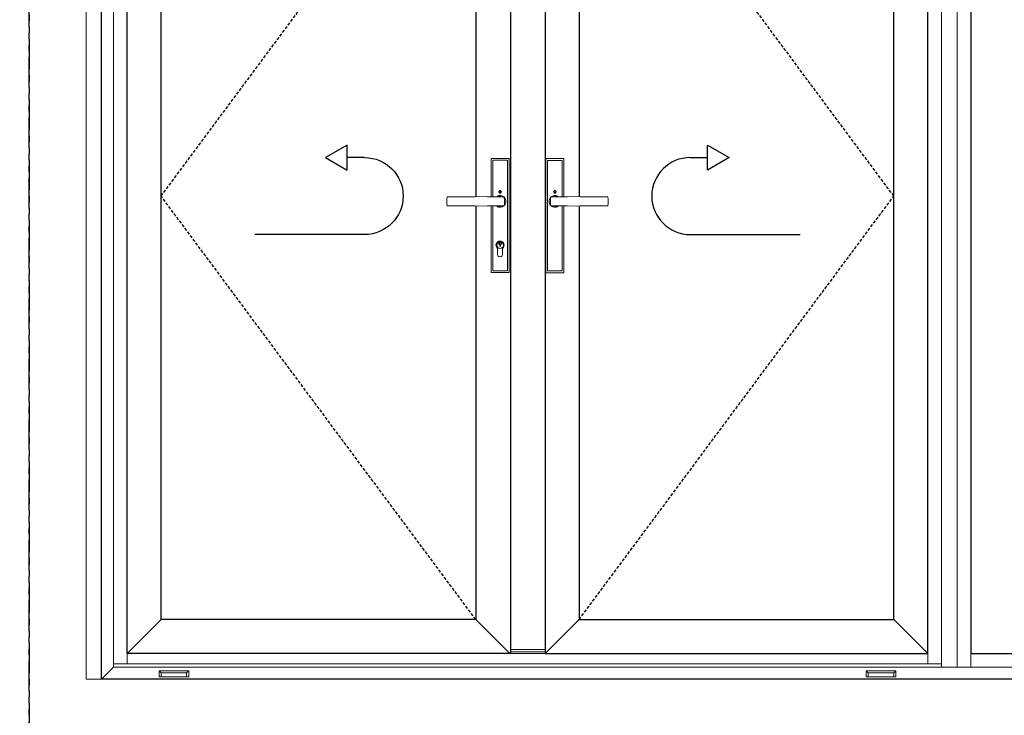
# Model space of a CAD drawing. Units: inches. Extents: x 0 to 1068, y -924 to 131.
# Drawn here: x 150 to 231, y -772 to -714 of the extents above; entities that cross this region are included whole.
import ezdxf

# ---------------------------------------------------------------- set-up
doc = ezdxf.new("R2010")
doc.units = ezdxf.units.IN
doc.header["$MEASUREMENT"] = 0
doc.linetypes.add('DASHED2', pattern=[0.375, 0.25, -0.125])
doc.linetypes.add('PHANTOMX2', pattern=[5, 2.5, -0.5, 0.5, -0.5, 0.5, -0.5])
doc.layers.add('ELEVATION DETAIL', color=7, linetype='Continuous')
doc.layers.add('Hoppe Dallas Handles', color=7, linetype='Continuous')
doc.layers.add('Nail Fin', color=9, linetype='Continuous', lineweight=5)

# ---------------------------------------------------------------- blocks, each defined once
blk = doc.blocks.new('inswing')
for p, q in [((0, 3.189), (1.434, 3.189)), ((0, -3.189), (9.093, -3.189))]:
    blk.add_line(p, q)
blk.add_lwpolyline([(3.229, 3.189), (1.434, 2.153), (1.434, 4.226)], close=True)
blk.add_arc((0, 0), 3.189, 90, 270)
blk = doc.blocks.new('MTD_weep cover')
at = {"lineweight": 5}
for p, q in [((-1.05, -0.176), (-1.226, 0)), ((-1.226, 0), (1.226, 0)), ((-1.226, -0.502), (-1.226, 0)), ((1.05, -0.176), (1.226, 0)), ((1.226, 0), (1.226, -0.502)), ((-1.05, -0.502), (-1.226, -0.502)), ((1.05, -0.176), (-1.05, -0.176)), ((-1.05, -0.176), (-1.05, -0.502)), ((-1.05, -0.502), (1.05, -0.502)), ((1.05, -0.502), (1.05, -0.176)), ((1.226, -0.502), (1.05, -0.502))]:
    blk.add_line(p, q, dxfattribs=at)
blk = doc.blocks.new('hoppe dallas elevation')
at = {"layer": 'Hoppe Dallas Handles', "lineweight": 5}
for p, q in [((-0.603, -5.761), (-0.603, 3.397)), ((0.603, -0.367), (0.603, -5.761)), ((0.603, -5.761), (-0.603, -5.761))]:
    blk.add_line(p, q, dxfattribs=at)
for points in [[(0.747, -0.367), (0.747, -5.906), (-0.747, -5.906), (-0.747, 3.542), (0.747, 3.542), (0.747, 0.364)], [(-0.603, 3.397), (0.603, 3.397), (0.603, 0.367)], [(-0.115, 0.788), (-0.059, 0.886)], [(-0.097, 0.788), (-0.049, 0.871)], [(-0.059, 0.886), (0.055, 0.886)], [(-0.049, 0.871), (-0.01, 0.871)], [(-0.01, 0.871), (-0.01, 0.81)], [(0.006, 0.81), (0.006, 0.871)], [(0.006, 0.871), (0.046, 0.871)], [(0.046, 0.871), (0.094, 0.788)], [(0.055, 0.886), (0.112, 0.788)], [(-0.289, -0.386), (-0.308, -0.372), (-0.367, -0.314), (-0.414, -0.247), (-0.45, -0.175), (-0.472, -0.097), (-0.483, -0.017), (-0.478, 0.064), (-0.461, 0.144), (-0.431, 0.219), (-0.386, 0.289), (-0.339, 0.342)], [(-0.342, -0.339), (-0.342, -0.336), (-0.342, -0.333), (-0.356, -0.222), (-0.367, 0), (-0.364, 0.131), (-0.353, 0.258), (-0.342, 0.333), (-0.342, 0.336), (-0.342, 0.339), (-0.339, 0.342), (-0.339, 0.344), (-0.336, 0.347), (-0.333, 0.35), (-0.333, 0.353), (-0.328, 0.358), (-0.306, 0.378), (-0.278, 0.394), (-0.267, 0.403), (-0.261, 0.406)], [(0, 0.422), (0, 0.367), (-0.306, 0.367)], [(-0.261, 0.406), (-0.158, 0.456), (-0.067, 0.478), (0.014, 0.481), (0.094, 0.472), (0.172, 0.45), (0.247, 0.414), (0.294, 0.381)], [(-0.059, 0.689), (-0.115, 0.788)], [(-0.049, 0.705), (-0.097, 0.788)], [(0.055, 0.689), (-0.059, 0.689)], [(-0.01, 0.705), (-0.049, 0.705)], [(-0.01, 0.81), (0.006, 0.81)], [(0.006, 0.766), (-0.01, 0.766)], [(-0.01, 0.766), (-0.01, 0.705)], [(0, -0.369), (0.222, -0.367), (0.447, -0.367), (0.453, -0.367), (0.817, -0.364), (4.35, -0.364), (4.358, -0.364), (4.364, -0.364), (4.369, -0.358), (4.375, -0.356), (4.381, -0.35), (4.386, -0.344), (4.389, -0.336), (4.389, -0.331), (4.403, -0.2), (4.408, -0.067), (4.408, 0.064), (4.403, 0.197), (4.389, 0.328), (4.389, 0.336), (4.386, 0.342), (4.381, 0.347), (4.375, 0.353), (4.369, 0.358), (4.364, 0.361), (4.358, 0.364), (4.35, 0.364), (0.817, 0.364), (0.675, 0.364), (0.539, 0.367), (0.422, 0.372), (0.311, 0.378), (0.233, 0.383), (0.164, 0.392), (0.092, 0.403), (0.058, 0.408), (0.05, 0.411), (0, 0.422)], [(0, 0.422), (0, 0.422)], [(0.817, 0.364), (0.592, 0.364), (0.367, 0.364), (0, 0.367)], [(0.006, 0.705), (0.006, 0.766)], [(0.046, 0.705), (0.006, 0.705)], [(0.094, 0.788), (0.046, 0.705)], [(0.112, 0.788), (0.055, 0.689)], [(-0.306, -0.367), (0, -0.369), (0, -0.422)], [(0.294, -0.381), (0.267, -0.403), (0.194, -0.442), (0.117, -0.469), (0.036, -0.481), (-0.044, -0.481), (-0.125, -0.467), (-0.186, -0.447), (-0.211, -0.433), (-0.253, -0.411), (-0.289, -0.386)], [(0.817, -0.364), (0.756, -0.364), (0.617, -0.367), (0.481, -0.369), (0.342, -0.378), (0.256, -0.383), (0.178, -0.392), (0.1, -0.403), (0.061, -0.408), (0.05, -0.411), (0, -0.422)], [(0.042, -3.389), (0.058, -3.394), (0.081, -3.414), (0.097, -3.439), (0.103, -3.467), (0.103, -3.497), (0.094, -3.525), (0.078, -3.55), (0.056, -3.569), (0.028, -3.583)]]:
    blk.add_lwpolyline(points, dxfattribs=at)
blk.add_lwpolyline([(0.2, -3.894), (0.2, -4.403, -1.006192), (-0.2, -4.403), (-0.2, -3.894, -3.047391)], format="xyb", close=True, dxfattribs=at)
blk.add_lwpolyline([(-0.058, -3.394), (-0.058, -3.389), (-0.058, -3.353), (-0.047, -3.35), (-0.033, -3.35), (-0.022, -3.347), (-0.008, -3.347), (0.006, -3.347), (0.017, -3.347), (0.031, -3.35), (0.042, -3.35), (0.042, -3.389), (0.042, -3.417), (0.042, -3.425), (0.014, -3.458), (0.008, -3.467), (0.008, -3.475), (0.008, -3.478), (0.008, -3.481), (0.008, -3.486), (0.008, -3.489), (0.008, -3.542), (0.008, -3.544), (0.028, -3.583), (0.028, -3.703), (-0.031, -3.703), (-0.031, -3.583), (-0.056, -3.569), (-0.081, -3.55), (-0.094, -3.525), (-0.106, -3.497), (-0.106, -3.467), (-0.097, -3.439), (-0.081, -3.414)], close=True, dxfattribs=at)
blk.add_arc((-0.001, -3.623), 0.276, 102.0015, 81.11713, dxfattribs=at)
blk.add_wipeout([(2.078, 0.354), (1.07, 0.354), (1.07, -0.354), (2.078, -0.354)]).dxf.layer = 'Hoppe Dallas Handles'
blk = doc.blocks.new('hoppe dallas dummy elevation')
at = {"layer": 'Hoppe Dallas Handles', "lineweight": 5}
for p, q in [((0.603, -5.761), (0.603, 3.397)), ((-0.603, -0.367), (-0.603, -5.761)), ((-0.603, -5.761), (0.603, -5.761))]:
    blk.add_line(p, q, dxfattribs=at)
for points in [[(-0.747, -0.367), (-0.747, -5.906), (0.747, -5.906), (0.747, 3.542), (-0.747, 3.542), (-0.747, 0.364)], [(0.603, 3.397), (-0.603, 3.397), (-0.603, 0.367)], [(-0.055, 0.886), (-0.112, 0.788)], [(-0.046, 0.871), (-0.094, 0.788)], [(0.059, 0.886), (-0.055, 0.886)], [(-0.006, 0.871), (-0.046, 0.871)], [(-0.006, 0.81), (-0.006, 0.871)], [(0.049, 0.871), (0.01, 0.871)], [(0.01, 0.871), (0.01, 0.81)], [(0.097, 0.788), (0.049, 0.871)], [(0.115, 0.788), (0.059, 0.886)], [(0, -0.369), (-0.222, -0.367), (-0.447, -0.367), (-0.453, -0.367), (-0.817, -0.364), (-4.35, -0.364), (-4.358, -0.364), (-4.364, -0.364), (-4.369, -0.358), (-4.375, -0.356), (-4.381, -0.35), (-4.386, -0.344), (-4.389, -0.336), (-4.389, -0.331), (-4.403, -0.2), (-4.408, -0.067), (-4.408, 0.064), (-4.403, 0.197), (-4.389, 0.328), (-4.389, 0.336), (-4.386, 0.342), (-4.381, 0.347), (-4.375, 0.353), (-4.369, 0.358), (-4.364, 0.361), (-4.358, 0.364), (-4.35, 0.364), (-0.817, 0.364), (-0.675, 0.364), (-0.539, 0.367), (-0.422, 0.372), (-0.311, 0.378), (-0.233, 0.383), (-0.164, 0.392), (-0.092, 0.403), (-0.058, 0.408), (-0.05, 0.411), (0, 0.422)], [(-0.817, 0.364), (-0.592, 0.364), (-0.367, 0.364), (0, 0.367)], [(0.261, 0.406), (0.158, 0.456), (0.067, 0.478), (-0.014, 0.481), (-0.094, 0.472), (-0.172, 0.45), (-0.247, 0.414), (-0.294, 0.381)], [(-0.112, 0.788), (-0.055, 0.689)], [(-0.094, 0.788), (-0.046, 0.705)], [(-0.055, 0.689), (0.059, 0.689)], [(-0.046, 0.705), (-0.006, 0.705)], [(0.01, 0.81), (-0.006, 0.81)], [(-0.006, 0.705), (-0.006, 0.766)], [(-0.006, 0.766), (0.01, 0.766)], [(0, 0.422), (0, 0.367), (0.306, 0.367)], [(0, 0.422), (0, 0.422)], [(0.01, 0.766), (0.01, 0.705)], [(0.01, 0.705), (0.049, 0.705)], [(0.049, 0.705), (0.097, 0.788)], [(0.059, 0.689), (0.115, 0.788)], [(0.342, -0.339), (0.342, -0.336), (0.342, -0.333), (0.356, -0.222), (0.367, 0), (0.364, 0.131), (0.353, 0.258), (0.342, 0.333), (0.342, 0.336), (0.342, 0.339), (0.339, 0.342), (0.339, 0.344), (0.336, 0.347), (0.333, 0.35), (0.333, 0.353), (0.328, 0.358), (0.306, 0.378), (0.278, 0.394), (0.267, 0.403), (0.261, 0.406)], [(0.289, -0.386), (0.308, -0.372), (0.367, -0.314), (0.414, -0.247), (0.45, -0.175), (0.472, -0.097), (0.483, -0.017), (0.478, 0.064), (0.461, 0.144), (0.431, 0.219), (0.386, 0.289), (0.339, 0.342)], [(-0.817, -0.364), (-0.756, -0.364), (-0.617, -0.367), (-0.481, -0.369), (-0.342, -0.378), (-0.256, -0.383), (-0.178, -0.392), (-0.1, -0.403), (-0.061, -0.408), (-0.05, -0.411), (0, -0.422)], [(-0.294, -0.381), (-0.267, -0.403), (-0.194, -0.442), (-0.117, -0.469), (-0.036, -0.481), (0.044, -0.481), (0.125, -0.467), (0.186, -0.447), (0.211, -0.433), (0.253, -0.411), (0.289, -0.386)], [(0.306, -0.367), (0, -0.369), (0, -0.422)]]:
    blk.add_lwpolyline(points, dxfattribs=at)
blk.add_wipeout([(-2.078, 0.354), (-1.07, 0.354), (-1.07, -0.354), (-2.078, -0.354)]).dxf.layer = 'Hoppe Dallas Handles'

msp = doc.modelspace()

# ---------------------------------------------------------------- linework, layer by layer
at = {"linetype": 'PHANTOMX2'}
for points in [[(0, -774.75), (150.407, -774.75), (150.407, -655.75), (0, -655.75)], [(150.407, -774.75), (312.815, -774.75), (312.815, -655.75), (150.407, -655.75)]]:
    msp.add_lwpolyline(points, close=True, dxfattribs=at)
for points in [[(156.407, -688.75), (261.532, -688.75), (261.532, -768.75), (156.407, -768.75)], [(190.282, -766.625), (158.532, -766.625), (158.532, -690.875), (190.282, -690.875)], [(193.157, -766.625), (224.845, -766.625), (224.845, -690.875), (193.157, -690.875)], [(228.407, -766.625), (259.407, -766.625), (259.407, -690.875), (228.407, -690.875)], [(187.407, -763.813), (161.345, -763.813), (161.345, -693.687), (187.407, -693.687)], [(195.97, -763.813), (222.032, -763.813), (222.032, -693.687), (195.97, -693.687)]]:
    msp.add_lwpolyline(points, close=True)
at = {"linetype": 'DASHED2'}
for points in [[(187.407, -763.813), (161.345, -728.75), (187.407, -693.687)], [(195.97, -763.813), (222.032, -728.75), (195.97, -693.687)]]:
    msp.add_lwpolyline(points, dxfattribs=at)
at = {"layer": 'ELEVATION DETAIL', "lineweight": 5}
for p, q in [((225.97, -689.75), (225.97, -767.75)), ((227.282, -689.75), (227.282, -767.75)), ((158.532, -766.625), (161.345, -763.813)), ((190.22, -766.625), (187.407, -763.813)), ((193.157, -766.625), (195.97, -763.813)), ((224.845, -766.625), (222.032, -763.813)), ((190.282, -766.312), (193.157, -766.312)), ((190.282, -766.5), (193.157, -766.5)), ((158.532, -766.625), (158.532, -767.489)), ((190.282, -766.625), (193.157, -766.625)), ((224.845, -767.489), (224.845, -766.625)), ((228.407, -767.75), (228.407, -766.625)), ((225.97, -767.489), (157.407, -767.489))]:
    msp.add_line(p, q, dxfattribs=at)
msp.add_lwpolyline([(260.532, -767.75), (157.407, -767.75), (157.407, -689.75), (260.532, -689.75)], close=True, dxfattribs=at)
msp.add_lwpolyline([(157.407, -767.75), (156.407, -768.75)], dxfattribs=at)
at = {"layer": 'Nail Fin'}
msp.add_lwpolyline([(261.532, -768.75), (262.794, -768.75), (262.794, -687.488), (155.145, -687.488), (155.145, -768.75), (156.407, -768.75)], dxfattribs=at)

# ---------------------------------------------------------------- block references
at = {"xscale": -1}
msp.add_blockref('inswing', (178.203, -728.75), dxfattribs=at)
msp.add_blockref('inswing', (205.174, -728.75))
at = {"layer": 'ELEVATION DETAIL'}
msp.add_blockref('MTD_weep cover', (162.407, -768.068), dxfattribs=at)
at = {"layer": 'ELEVATION DETAIL', "xscale": -1}
msp.add_blockref('MTD_weep cover', (220.97, -768.068), dxfattribs=at)

# ---------------------------------------------------------------- next in the draw order: block references
for name, p in [('hoppe dallas elevation', (189.419, -729.187)), ('hoppe dallas dummy elevation', (193.962, -729.188))]:
    msp.add_blockref(name, p, dxfattribs=at)

doc.saveas('drawing.dxf')
